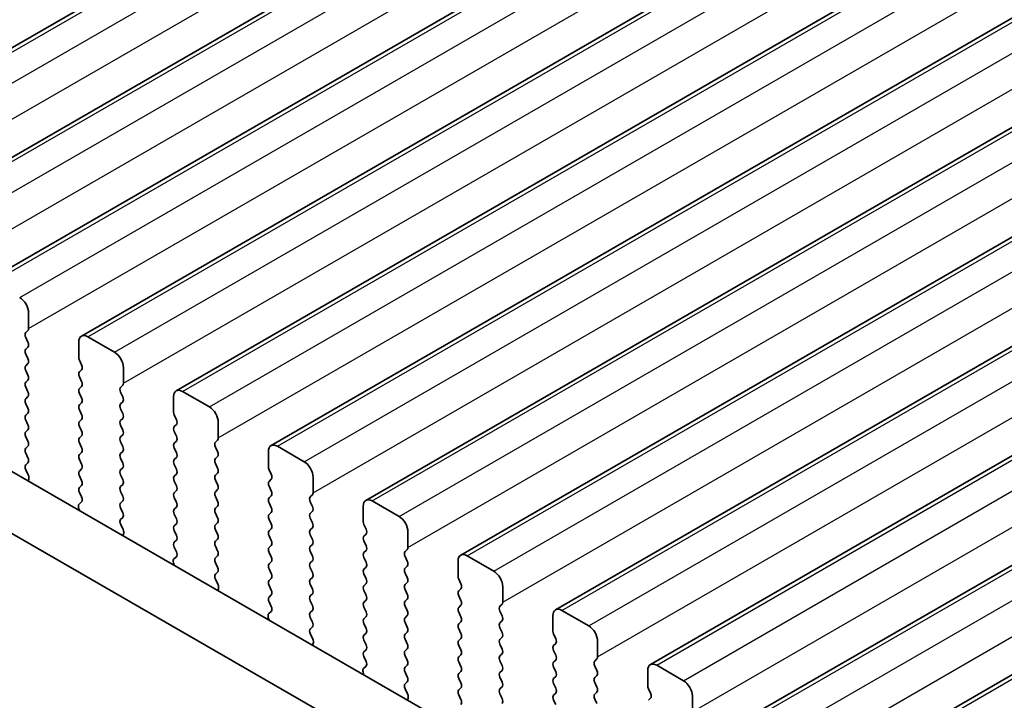
# Model space of a CAD drawing. Units: millimetres. Extents: x 36 to 5746, y 20 to 1144.
# Drawn here: x 159 to 198, y 388 to 415 of the extents above; entities that cross this region are included whole.
import ezdxf

# ---------------------------------------------------------------- set-up
doc = ezdxf.new("R2010")
doc.units = ezdxf.units.MM
doc.header["$LTSCALE"] = 2.5
doc.layers.add('Visible (ISO)', color=7, linetype='Continuous', lineweight=35)
doc.layers.add('Visible Narrow (ISO)', color=7, linetype='Continuous', lineweight=25)

msp = doc.modelspace()

# ---------------------------------------------------------------- linework, layer by layer
at = {"layer": 'Visible (ISO)'}
for p, q in [((149.814, 408.9474), (338.6115, 517.9497)), ((153.5617, 406.7837), (342.3592, 515.786)), ((157.3094, 404.62), (346.1069, 513.6223)), ((161.057, 402.4563), (349.8545, 511.4586)), ((164.8047, 400.2926), (353.6022, 509.2949)), ((168.5524, 398.1289), (357.3499, 507.1312)), ((172.3, 395.9652), (361.0975, 504.9674)), ((176.0477, 393.8014), (364.8452, 502.8037)), ((179.7954, 391.6377), (368.5929, 500.64)), ((183.543, 389.474), (372.3405, 498.4763)), ((187.2907, 387.3103), (376.0882, 496.3126)), ((191.0384, 385.1466), (379.8359, 494.1489)), ((116.0718, 421.4882), (251.2587, 343.438)), ((250.4536, 341.4534), (113.9505, 420.2634)), ((158.9736, 402.7581), (158.9736, 403.3705)), ((158.8604, 402.5948), (158.9453, 402.6765)), ((158.9453, 402.2192), (158.8604, 402.3989)), ((162.3677, 401.8192), (161.307, 402.4315)), ((158.8604, 401.9416), (158.9453, 402.0233)), ((160.9535, 402.2274), (160.9535, 401.615)), ((158.9453, 401.566), (158.8604, 401.7457)), ((158.8604, 401.2884), (158.9453, 401.3701)), ((160.9818, 401.5007), (161.0666, 401.3211)), ((162.7213, 400.5944), (162.7213, 401.2068)), ((158.9453, 400.9129), (158.8604, 401.0925)), ((161.0666, 401.1251), (160.9818, 401.0435)), ((160.9818, 400.8475), (161.0666, 400.6679)), ((158.8604, 400.6352), (158.9453, 400.7169)), ((158.9453, 400.2597), (158.8604, 400.4393)), ((161.0666, 400.4719), (160.9818, 400.3903)), ((162.6081, 400.4311), (162.693, 400.5128)), ((158.8604, 399.982), (158.9453, 400.0637)), ((160.9818, 400.1943), (161.0666, 400.0147)), ((162.693, 400.0555), (162.6081, 400.2352)), ((164.7011, 400.0637), (164.7011, 399.4513)), ((166.1154, 399.6554), (165.0547, 400.2678)), ((158.9453, 399.6065), (158.8604, 399.7861)), ((161.0666, 399.8187), (160.9818, 399.7371)), ((162.6081, 399.7779), (162.693, 399.8596)), ((158.8604, 399.3288), (158.9453, 399.4105)), ((160.9818, 399.5411), (161.0666, 399.3615)), ((162.693, 399.4023), (162.6081, 399.582)), ((164.7294, 399.337), (164.8143, 399.1574)), ((158.9453, 398.9533), (158.8604, 399.1329)), ((161.0666, 399.1655), (160.9818, 399.0839)), ((160.9818, 398.8879), (161.0666, 398.7083)), ((162.6081, 399.1247), (162.693, 399.2064)), ((162.693, 398.7491), (162.6081, 398.9288)), ((164.8143, 398.9614), (164.7294, 398.8798)), ((166.4689, 398.4307), (166.4689, 399.0431)), ((158.8604, 398.6757), (158.9453, 398.7573)), ((158.9453, 398.3001), (158.8604, 398.4797)), ((161.0666, 398.5124), (160.9818, 398.4307)), ((162.6081, 398.4715), (162.693, 398.5532)), ((164.7294, 398.6838), (164.8143, 398.5042)), ((158.8604, 398.0225), (158.9453, 398.1041)), ((160.9818, 398.2347), (161.0666, 398.0551)), ((162.693, 398.0959), (162.6081, 398.2756)), ((164.8143, 398.3082), (164.7294, 398.2266)), ((166.3558, 398.2674), (166.4406, 398.3491)), ((166.4406, 397.8918), (166.3558, 398.0714)), ((169.863, 397.4917), (168.8024, 398.1041)), ((158.9453, 397.6469), (158.8604, 397.8265)), ((161.0666, 397.8592), (160.9818, 397.7775)), ((162.6081, 397.8183), (162.693, 397.9)), ((164.7294, 398.0306), (164.8143, 397.851)), ((166.3558, 397.6142), (166.4406, 397.6959)), ((168.4488, 397.9), (168.4488, 397.2876)), ((158.8616, 397.3704), (158.9453, 397.4509)), ((160.9818, 397.5815), (161.0666, 397.4019)), ((162.693, 397.4427), (162.6081, 397.6224)), ((164.8143, 397.655), (164.7294, 397.5734)), ((164.7294, 397.3774), (164.8143, 397.1978)), ((166.4406, 397.2386), (166.3558, 397.4182)), ((158.959, 396.9737), (158.8631, 397.1713)), ((161.0666, 397.206), (160.9818, 397.1243)), ((160.9818, 396.9283), (161.0666, 396.7487)), ((162.6081, 397.1651), (162.693, 397.2468)), ((162.693, 396.7895), (162.6081, 396.9692)), ((164.8143, 397.0018), (164.7294, 396.9202)), ((166.3558, 396.961), (166.4406, 397.0427)), ((168.4771, 397.1733), (168.562, 396.9937)), ((158.9489, 396.7331), (158.9786, 396.8011)), ((161.0666, 396.5528), (160.9818, 396.4711)), ((162.6081, 396.5119), (162.693, 396.5936)), ((164.7294, 396.7242), (164.8143, 396.5446)), ((166.4406, 396.5854), (166.3558, 396.765)), ((168.562, 396.7977), (168.4771, 396.7161)), ((168.4771, 396.5201), (168.562, 396.3405)), ((170.2166, 396.267), (170.2166, 396.8794)), ((160.9818, 396.2752), (161.0654, 396.098)), ((162.693, 396.1363), (162.6081, 396.316)), ((164.8143, 396.3486), (164.7294, 396.267)), ((166.3558, 396.3078), (166.4406, 396.3895)), ((168.562, 396.1445), (168.4771, 396.0629)), ((170.1034, 396.1037), (170.1883, 396.1853)), ((161.0639, 395.9006), (160.9681, 395.8137)), ((162.6081, 395.8587), (162.693, 395.9404)), ((164.7294, 396.071), (164.8143, 395.8914)), ((166.4406, 395.9322), (166.3558, 396.1119)), ((166.3558, 395.6546), (166.4406, 395.7363)), ((168.4771, 395.8669), (168.562, 395.6873)), ((170.1883, 395.7281), (170.1034, 395.9077)), ((172.1965, 395.7363), (172.1965, 395.1239)), ((173.6107, 395.328), (172.55, 395.9404)), ((160.9485, 395.6637), (160.9782, 395.5615)), ((162.693, 395.4831), (162.6081, 395.6628)), ((164.8143, 395.6954), (164.7294, 395.6138)), ((164.7294, 395.4178), (164.8143, 395.2382)), ((166.4406, 395.279), (166.3558, 395.4587)), ((168.562, 395.4913), (168.4771, 395.4097)), ((170.1034, 395.4505), (170.1883, 395.5321)), ((162.6093, 395.2067), (162.693, 395.2872)), ((162.7067, 394.8099), (162.6108, 395.0075)), ((164.8143, 395.0422), (164.7294, 394.9606)), ((166.3558, 395.0014), (166.4406, 395.0831)), ((168.4771, 395.2137), (168.562, 395.0341)), ((170.1883, 395.0749), (170.1034, 395.2545)), ((172.2248, 395.0096), (172.3096, 394.83)), ((162.6965, 394.5694), (162.7262, 394.6374)), ((164.7294, 394.7646), (164.8143, 394.585)), ((166.4406, 394.6258), (166.3558, 394.8055)), ((168.562, 394.8381), (168.4771, 394.7565)), ((168.4771, 394.5605), (168.562, 394.3809)), ((170.1034, 394.7973), (170.1883, 394.8789)), ((170.1883, 394.4217), (170.1034, 394.6013)), ((172.3096, 394.634), (172.2248, 394.5523)), ((173.9642, 394.1033), (173.9642, 394.7156)), ((164.8143, 394.389), (164.7294, 394.3074)), ((166.3558, 394.3482), (166.4406, 394.4299)), ((168.562, 394.1849), (168.4771, 394.1033)), ((170.1034, 394.1441), (170.1883, 394.2257)), ((172.2248, 394.3564), (172.3096, 394.1768)), ((164.7294, 394.1114), (164.8131, 393.9343)), ((166.4406, 393.9726), (166.3558, 394.1523)), ((168.4771, 393.9073), (168.562, 393.7277)), ((170.1883, 393.7685), (170.1034, 393.9481)), ((172.3096, 393.9808), (172.2248, 393.8991)), ((173.8511, 393.94), (173.936, 394.0216)), ((164.6962, 393.5), (164.7259, 393.3978)), ((164.8116, 393.7369), (164.7157, 393.65)), ((166.3558, 393.695), (166.4406, 393.7767)), ((166.4406, 393.3194), (166.3558, 393.4991)), ((168.562, 393.5317), (168.4771, 393.4501)), ((170.1034, 393.4909), (170.1883, 393.5725)), ((172.2248, 393.7032), (172.3096, 393.5236)), ((173.936, 393.5644), (173.8511, 393.744)), ((175.9441, 393.5725), (175.9441, 392.9602)), ((177.3584, 393.1643), (176.2977, 393.7767)), ((166.357, 393.043), (166.4406, 393.1235)), ((168.4771, 393.2541), (168.562, 393.0745)), ((170.1883, 393.1153), (170.1034, 393.2949)), ((172.3096, 393.3276), (172.2248, 393.2459)), ((172.2248, 393.05), (172.3096, 392.8704)), ((173.8511, 393.2868), (173.936, 393.3684)), ((173.936, 392.9112), (173.8511, 393.0908)), ((166.4543, 392.6462), (166.3585, 392.8438)), ((168.562, 392.8785), (168.4771, 392.7969)), ((170.1034, 392.8377), (170.1883, 392.9194)), ((170.1883, 392.4621), (170.1034, 392.6417)), ((172.3096, 392.6744), (172.2248, 392.5928)), ((173.8511, 392.6336), (173.936, 392.7152)), ((175.9724, 392.8459), (176.0573, 392.6662)), ((166.4442, 392.4057), (166.4739, 392.4737)), ((168.4771, 392.6009), (168.562, 392.4213)), ((170.1034, 392.1845), (170.1883, 392.2662)), ((172.2248, 392.3968), (172.3096, 392.2172)), ((173.936, 392.258), (173.8511, 392.4376)), ((176.0573, 392.4703), (175.9724, 392.3886)), ((177.7119, 391.9396), (177.7119, 392.5519)), ((168.562, 392.2253), (168.4771, 392.1437)), ((168.4771, 391.9477), (168.5608, 391.7706)), ((170.1883, 391.8089), (170.1034, 391.9885)), ((172.3096, 392.0212), (172.2248, 391.9396)), ((173.8511, 391.9804), (173.936, 392.062)), ((175.9724, 392.1927), (176.0573, 392.013)), ((177.5988, 391.7763), (177.6836, 391.8579)), ((168.5593, 391.5732), (168.4634, 391.4863)), ((170.1034, 391.5313), (170.1883, 391.613)), ((172.2248, 391.7436), (172.3096, 391.564)), ((173.936, 391.6048), (173.8511, 391.7844)), ((176.0573, 391.8171), (175.9724, 391.7354)), ((175.9724, 391.5395), (176.0573, 391.3598)), ((177.6836, 391.4007), (177.5988, 391.5803)), ((181.106, 391.0006), (180.0454, 391.613)), ((168.4438, 391.3363), (168.4735, 391.234)), ((170.1883, 391.1557), (170.1034, 391.3353)), ((172.3096, 391.368), (172.2248, 391.2864)), ((172.2248, 391.0904), (172.3096, 390.9108)), ((173.8511, 391.3272), (173.936, 391.4088)), ((173.936, 390.9516), (173.8511, 391.1312)), ((176.0573, 391.1639), (175.9724, 391.0822)), ((177.5988, 391.1231), (177.6836, 391.2047)), ((179.6918, 391.4088), (179.6918, 390.7965)), ((170.1046, 390.8792), (170.1883, 390.9598)), ((170.202, 390.4825), (170.1061, 390.6801)), ((172.3096, 390.7148), (172.2248, 390.6332)), ((173.8511, 390.674), (173.936, 390.7556)), ((175.9724, 390.8863), (176.0573, 390.7066)), ((177.6836, 390.7475), (177.5988, 390.9271)), ((179.7201, 390.6822), (179.805, 390.5025)), ((170.1919, 390.242), (170.2216, 390.31)), ((172.2248, 390.4372), (172.3096, 390.2576)), ((173.936, 390.2984), (173.8511, 390.478)), ((176.0573, 390.5107), (175.9724, 390.429)), ((177.5988, 390.4699), (177.6836, 390.5515)), ((179.805, 390.3066), (179.7201, 390.2249)), ((181.4596, 389.7758), (181.4596, 390.3882)), ((172.3096, 390.0616), (172.2248, 389.98)), ((173.8511, 390.0208), (173.936, 390.1024)), ((175.9724, 390.2331), (176.0573, 390.0534)), ((177.6836, 390.0943), (177.5988, 390.2739)), ((177.5988, 389.8167), (177.6836, 389.8983)), ((179.7201, 390.029), (179.805, 389.8493)), ((172.2248, 389.784), (172.3084, 389.6069)), ((173.936, 389.6452), (173.8511, 389.8248)), ((176.0573, 389.8575), (175.9724, 389.7758)), ((175.9724, 389.5799), (176.0573, 389.4003)), ((177.6836, 389.4411), (177.5988, 389.6207)), ((179.805, 389.6534), (179.7201, 389.5717)), ((181.3464, 389.6125), (181.4313, 389.6942)), ((172.1915, 389.1726), (172.2212, 389.0703)), ((172.3069, 389.4095), (172.2111, 389.3226)), ((173.8511, 389.3676), (173.936, 389.4492)), ((173.936, 388.992), (173.8511, 389.1716)), ((176.0573, 389.2043), (175.9724, 389.1226)), ((177.5988, 389.1635), (177.6836, 389.2451)), ((179.7201, 389.3758), (179.805, 389.1961)), ((181.4313, 389.237), (181.3464, 389.4166)), ((183.4395, 389.2451), (183.4395, 388.6327)), ((184.8537, 388.8369), (183.793, 389.4492)), ((173.8523, 388.7155), (173.936, 388.796)), ((175.9724, 388.9267), (176.0573, 388.7471)), ((177.6836, 388.7879), (177.5988, 388.9675)), ((179.805, 389.0002), (179.7201, 388.9185)), ((181.3464, 388.9593), (181.4313, 389.041)), ((181.4313, 388.5838), (181.3464, 388.7634)), ((173.9497, 388.3188), (173.8538, 388.5164)), ((176.0573, 388.5511), (175.9724, 388.4694)), ((177.5988, 388.5103), (177.6836, 388.5919)), ((179.7201, 388.7226), (179.805, 388.5429)), ((179.805, 388.347), (179.7201, 388.2653)), ((181.3464, 388.3061), (181.4313, 388.3878)), ((183.4678, 388.5184), (183.5526, 388.3388)), ((173.9395, 388.0782), (173.9692, 388.1462)), ((175.9724, 388.2735), (176.0573, 388.0939)), ((177.6836, 388.1347), (177.5988, 388.3143)), ((179.7201, 388.0694), (179.805, 387.8897)), ((181.4313, 387.9306), (181.3464, 388.1102)), ((183.5526, 388.1428), (183.4678, 388.0612)), ((185.2072, 387.6121), (185.2072, 388.2245))]:
    msp.add_line(p, q, dxfattribs=at)
for centre, major_axis, start_param, end_param in [((158.62, 403.5746), (-0.25, 0.433), 3.9269909, 5.4977872), ((158.8322, 402.8398), (0.1, -0.1732), 0.1418971, 0.7853983), ((158.9736, 402.4315), (-0.1, 0.1732), 0.1418971, 1.4288994), ((161.307, 402.0233), (-0.25, 0.433), 5.4977872, 7.0685836), ((158.8322, 402.1866), (0.1, -0.1732), 0.1418971, 1.4288994), ((158.9736, 401.7783), (-0.1, 0.1732), 0.1418971, 1.4288994), ((158.8322, 401.5334), (0.1, -0.1732), 0.1418971, 1.4288994), ((161.0949, 401.5334), (0.1, -0.1732), 3.9269909, 4.570492), ((162.3677, 401.4109), (-0.25, 0.433), 3.9269909, 5.4977872), ((158.9736, 401.1251), (-0.1, 0.1732), 0.1418971, 1.4288994), ((160.9535, 401.2884), (0.1, -0.1732), 0.1418971, 1.4288994), ((158.8322, 400.8802), (0.1, -0.1732), 0.1418971, 1.4288994), ((161.0949, 400.8802), (-0.1, 0.1732), 0.1418971, 1.4288994), ((158.9736, 400.4719), (-0.1, 0.1732), 0.1418971, 1.4288994), ((160.9535, 400.6352), (0.1, -0.1732), 0.1418971, 1.4288994), ((162.7213, 400.2678), (-0.1, 0.1732), 0.1418971, 1.4288994), ((162.5798, 400.6761), (0.1, -0.1732), 0.1418971, 0.7853983), ((158.8322, 400.227), (0.1, -0.1732), 0.1418971, 1.4288994), ((161.0949, 400.227), (-0.1, 0.1732), 0.1418971, 1.4288994), ((160.9535, 399.982), (0.1, -0.1732), 0.1418971, 1.4288994), ((162.5798, 400.0229), (0.1, -0.1732), 0.1418971, 1.4288994), ((165.0547, 399.8596), (-0.25, 0.433), 5.4977872, 7.0685836), ((158.9736, 399.8187), (-0.1, 0.1732), 0.1418971, 1.4288994), ((161.0949, 399.5738), (-0.1, 0.1732), 0.1418971, 1.4288994), ((162.7213, 399.6146), (-0.1, 0.1732), 0.1418971, 1.4288994), ((166.1154, 399.2472), (-0.25, 0.433), 3.9269909, 5.4977872), ((158.9736, 399.1655), (-0.1, 0.1732), 0.1418971, 1.4288994), ((158.8322, 399.5738), (0.1, -0.1732), 0.1418971, 1.4288994), ((160.9535, 399.3288), (0.1, -0.1732), 0.1418971, 1.4288994), ((162.5798, 399.3697), (0.1, -0.1732), 0.1418971, 1.4288994), ((164.8426, 399.3697), (0.1, -0.1732), 3.9269909, 4.570492), ((158.8322, 398.9206), (0.1, -0.1732), 0.1418971, 1.4288994), ((161.0949, 398.9206), (-0.1, 0.1732), 0.1418971, 1.4288994), ((162.7213, 398.9614), (-0.1, 0.1732), 0.1418971, 1.4288994), ((164.8426, 398.7165), (-0.1, 0.1732), 0.1418971, 1.4288994), ((164.7011, 399.1247), (0.1, -0.1732), 0.1418971, 1.4288994), ((158.9736, 398.5124), (-0.1, 0.1732), 0.1418971, 1.4288994), ((160.9535, 398.6757), (0.1, -0.1732), 0.1418971, 1.4288994), ((162.7213, 398.3082), (-0.1, 0.1732), 0.1418971, 1.4288994), ((162.5798, 398.7165), (0.1, -0.1732), 0.1418971, 1.4288994), ((164.7011, 398.4715), (0.1, -0.1732), 0.1418971, 1.4288994), ((158.8322, 398.2674), (0.1, -0.1732), 0.1418971, 1.4288994), ((161.0949, 398.2674), (-0.1, 0.1732), 0.1418971, 1.4288994), ((162.5798, 398.0633), (0.1, -0.1732), 0.1418971, 1.4288994), ((164.8426, 398.0633), (-0.1, 0.1732), 0.1418971, 1.4288994), ((166.4689, 398.1041), (-0.1, 0.1732), 0.1418971, 1.4288994), ((166.3275, 398.5124), (0.1, -0.1732), 0.1418971, 0.7853983), ((168.8024, 397.6959), (-0.25, 0.433), 5.4977872, 7.0685836), ((158.9736, 397.8592), (-0.1, 0.1732), 0.1418971, 1.4288994), ((161.0949, 397.6142), (-0.1, 0.1732), 0.1418971, 1.4288994), ((160.9535, 398.0225), (0.1, -0.1732), 0.1418971, 1.4288994), ((162.7213, 397.655), (-0.1, 0.1732), 0.1418971, 1.4288994), ((164.7011, 397.8183), (0.1, -0.1732), 0.1418971, 1.4288994), ((166.3275, 397.8592), (0.1, -0.1732), 0.1418971, 1.4288994), ((158.9748, 397.2071), (-0.1, 0.1732), 0.1418971, 1.4465606), ((158.8322, 397.6142), (0.1, -0.1732), 0.1418971, 1.4288994), ((160.9535, 397.3693), (0.1, -0.1732), 0.1418971, 1.4288994), ((162.5798, 397.4101), (0.1, -0.1732), 0.1418971, 1.4288994), ((164.8426, 397.4101), (-0.1, 0.1732), 0.1418971, 1.4288994), ((166.4689, 397.4509), (-0.1, 0.1732), 0.1418971, 1.4288994), ((168.5902, 397.206), (0.1, -0.1732), 3.9269909, 4.570492), ((169.863, 397.0835), (-0.25, 0.433), 3.9269909, 5.4977872), ((158.8474, 396.9378), (-0.1, 0.1732), 3.5442363, 4.5881533), ((161.0949, 396.961), (-0.1, 0.1732), 0.1418971, 1.4288994), ((162.7213, 397.0018), (-0.1, 0.1732), 0.1418971, 1.4288994), ((164.8426, 396.7569), (-0.1, 0.1732), 0.1418971, 1.4288994), ((164.7011, 397.1651), (0.1, -0.1732), 0.1418971, 1.4288994), ((166.4689, 396.7977), (-0.1, 0.1732), 0.1418971, 1.4288994), ((166.3275, 397.206), (0.1, -0.1732), 0.1418971, 1.4288994), ((168.4488, 396.961), (0.1, -0.1732), 0.1418971, 1.4288994), ((160.9535, 396.7161), (0.1, -0.1732), 0.1418971, 1.4288994), ((162.7213, 396.3486), (-0.1, 0.1732), 0.1418971, 1.4288994), ((162.5798, 396.7569), (0.1, -0.1732), 0.1418971, 1.4288994), ((164.7011, 396.5119), (0.1, -0.1732), 0.1418971, 1.4288994), ((166.3275, 396.5528), (0.1, -0.1732), 0.1418971, 1.4288994), ((168.5902, 396.5528), (-0.1, 0.1732), 0.1418971, 1.4288994), ((161.0949, 396.3078), (-0.1, 0.1732), 0.1418971, 1.4288994), ((162.5798, 396.1037), (0.1, -0.1732), 0.1418971, 1.4288994), ((164.8426, 396.1037), (-0.1, 0.1732), 0.1418971, 1.4288994), ((166.4689, 396.1445), (-0.1, 0.1732), 0.1418971, 1.4288994), ((168.4488, 396.3078), (0.1, -0.1732), 0.1418971, 1.4288994), ((170.0752, 396.3486), (0.1, -0.1732), 0.1418971, 0.7853983), ((161.0797, 395.649), (-0.1, 0.1732), 0.1242359, 1.1681529), ((160.9523, 396.0654), (0.1, -0.1732), 0.1242359, 1.4288994), ((162.7213, 395.6954), (-0.1, 0.1732), 0.1418971, 1.4288994), ((164.7011, 395.8587), (0.1, -0.1732), 0.1418971, 1.4288994), ((166.3275, 395.8996), (0.1, -0.1732), 0.1418971, 1.4288994), ((168.5902, 395.8996), (-0.1, 0.1732), 0.1418971, 1.4288994), ((170.2166, 395.9404), (-0.1, 0.1732), 0.1418971, 1.4288994), ((170.0752, 395.6954), (0.1, -0.1732), 0.1418971, 1.4288994), ((172.55, 395.5321), (-0.25, 0.433), 5.4977872, 7.0685836), ((162.5798, 395.4505), (0.1, -0.1732), 0.1418971, 1.4288994), ((164.8426, 395.4505), (-0.1, 0.1732), 0.1418971, 1.4288994), ((166.4689, 395.4913), (-0.1, 0.1732), 0.1418971, 1.4288994), ((168.5902, 395.2464), (-0.1, 0.1732), 0.1418971, 1.4288994), ((168.4488, 395.6546), (0.1, -0.1732), 0.1418971, 1.4288994), ((170.2166, 395.2872), (-0.1, 0.1732), 0.1418971, 1.4288994), ((162.7224, 395.0434), (-0.1, 0.1732), 0.1418971, 1.4465606), ((164.8426, 394.7973), (-0.1, 0.1732), 0.1418971, 1.4288994), ((164.7011, 395.2055), (0.1, -0.1732), 0.1418971, 1.4288994), ((166.4689, 394.8381), (-0.1, 0.1732), 0.1418971, 1.4288994), ((166.3275, 395.2464), (0.1, -0.1732), 0.1418971, 1.4288994), ((168.4488, 395.0014), (0.1, -0.1732), 0.1418971, 1.4288994), ((170.0752, 395.0422), (0.1, -0.1732), 0.1418971, 1.4288994), ((172.3379, 395.0422), (0.1, -0.1732), 3.9269909, 4.570492), ((173.6107, 394.9198), (-0.25, 0.433), 3.9269909, 5.4977872), ((162.595, 394.7741), (-0.1, 0.1732), 3.5442363, 4.5881533), ((164.7011, 394.5523), (0.1, -0.1732), 0.1418971, 1.4288994), ((166.3275, 394.5932), (0.1, -0.1732), 0.1418971, 1.4288994), ((168.5902, 394.5932), (-0.1, 0.1732), 0.1418971, 1.4288994), ((170.2166, 394.634), (-0.1, 0.1732), 0.1418971, 1.4288994), ((172.1965, 394.7973), (0.1, -0.1732), 0.1418971, 1.4288994), ((164.8426, 394.1441), (-0.1, 0.1732), 0.1418971, 1.4288994), ((166.4689, 394.1849), (-0.1, 0.1732), 0.1418971, 1.4288994), ((168.4488, 394.3482), (0.1, -0.1732), 0.1418971, 1.4288994), ((170.0752, 394.389), (0.1, -0.1732), 0.1418971, 1.4288994), ((172.3379, 394.389), (-0.1, 0.1732), 0.1418971, 1.4288994), ((172.1965, 394.1441), (0.1, -0.1732), 0.1418971, 1.4288994), ((164.7, 393.9016), (0.1, -0.1732), 0.1242359, 1.4288994), ((166.3275, 393.94), (0.1, -0.1732), 0.1418971, 1.4288994), ((168.5902, 393.94), (-0.1, 0.1732), 0.1418971, 1.4288994), ((170.2166, 393.9808), (-0.1, 0.1732), 0.1418971, 1.4288994), ((172.3379, 393.7358), (-0.1, 0.1732), 0.1418971, 1.4288994), ((173.9642, 393.7767), (-0.1, 0.1732), 0.1418971, 1.4288994), ((173.8228, 394.1849), (0.1, -0.1732), 0.1418971, 0.7853983), ((176.2977, 393.3684), (-0.25, 0.433), 5.4977872, 7.0685836), ((164.8274, 393.4853), (-0.1, 0.1732), 0.1242359, 1.1681529), ((166.4689, 393.5317), (-0.1, 0.1732), 0.1418971, 1.4288994), ((168.5902, 393.2868), (-0.1, 0.1732), 0.1418971, 1.4288994), ((168.4488, 393.695), (0.1, -0.1732), 0.1418971, 1.4288994), ((170.2166, 393.3276), (-0.1, 0.1732), 0.1418971, 1.4288994), ((170.0752, 393.7358), (0.1, -0.1732), 0.1418971, 1.4288994), ((172.1965, 393.4909), (0.1, -0.1732), 0.1418971, 1.4288994), ((173.8228, 393.5317), (0.1, -0.1732), 0.1418971, 1.4288994), ((166.4701, 392.8797), (-0.1, 0.1732), 0.1418971, 1.4465606), ((166.3275, 393.2868), (0.1, -0.1732), 0.1418971, 1.4288994), ((168.4488, 393.0418), (0.1, -0.1732), 0.1418971, 1.4288994), ((170.0752, 393.0826), (0.1, -0.1732), 0.1418971, 1.4288994), ((172.3379, 393.0826), (-0.1, 0.1732), 0.1418971, 1.4288994), ((173.9642, 393.1235), (-0.1, 0.1732), 0.1418971, 1.4288994), ((177.3584, 392.7561), (-0.25, 0.433), 3.9269909, 5.4977872), ((166.3427, 392.6104), (-0.1, 0.1732), 3.5442363, 4.5881533), ((168.5902, 392.6336), (-0.1, 0.1732), 0.1418971, 1.4288994), ((170.2166, 392.6744), (-0.1, 0.1732), 0.1418971, 1.4288994), ((172.1965, 392.8377), (0.1, -0.1732), 0.1418971, 1.4288994), ((173.9642, 392.4703), (-0.1, 0.1732), 0.1418971, 1.4288994), ((173.8228, 392.8785), (0.1, -0.1732), 0.1418971, 1.4288994), ((176.0856, 392.8785), (0.1, -0.1732), 3.9269909, 4.570492), ((175.9441, 392.6336), (0.1, -0.1732), 0.1418971, 1.4288994), ((168.4488, 392.3886), (0.1, -0.1732), 0.1418971, 1.4288994), ((170.0752, 392.4295), (0.1, -0.1732), 0.1418971, 1.4288994), ((172.3379, 392.4295), (-0.1, 0.1732), 0.1418971, 1.4288994), ((173.8228, 392.2253), (0.1, -0.1732), 0.1418971, 1.4288994), ((176.0856, 392.2253), (-0.1, 0.1732), 0.1418971, 1.4288994), ((168.5902, 391.9804), (-0.1, 0.1732), 0.1418971, 1.4288994), ((170.2166, 392.0212), (-0.1, 0.1732), 0.1418971, 1.4288994), ((172.3379, 391.7763), (-0.1, 0.1732), 0.1418971, 1.4288994), ((172.1965, 392.1845), (0.1, -0.1732), 0.1418971, 1.4288994), ((173.9642, 391.8171), (-0.1, 0.1732), 0.1418971, 1.4288994), ((175.9441, 391.9804), (0.1, -0.1732), 0.1418971, 1.4288994), ((177.5705, 392.0212), (0.1, -0.1732), 0.1418971, 0.7853983), ((168.575, 391.3216), (-0.1, 0.1732), 0.1242359, 1.1681529), ((168.4476, 391.7379), (0.1, -0.1732), 0.1242359, 1.4288994), ((170.2166, 391.368), (-0.1, 0.1732), 0.1418971, 1.4288994), ((170.0752, 391.7763), (0.1, -0.1732), 0.1418971, 1.4288994), ((172.1965, 391.5313), (0.1, -0.1732), 0.1418971, 1.4288994), ((173.8228, 391.5721), (0.1, -0.1732), 0.1418971, 1.4288994), ((176.0856, 391.5721), (-0.1, 0.1732), 0.1418971, 1.4288994), ((177.7119, 391.613), (-0.1, 0.1732), 0.1418971, 1.4288994), ((180.0454, 391.2047), (-0.25, 0.433), 5.4977872, 7.0685836), ((170.0752, 391.1231), (0.1, -0.1732), 0.1418971, 1.4288994), ((172.3379, 391.1231), (-0.1, 0.1732), 0.1418971, 1.4288994), ((173.9642, 391.1639), (-0.1, 0.1732), 0.1418971, 1.4288994), ((176.0856, 390.9189), (-0.1, 0.1732), 0.1418971, 1.4288994), ((175.9441, 391.3272), (0.1, -0.1732), 0.1418971, 1.4288994), ((177.7119, 390.9598), (-0.1, 0.1732), 0.1418971, 1.4288994), ((177.5705, 391.368), (0.1, -0.1732), 0.1418971, 1.4288994), ((170.2178, 390.7159), (-0.1, 0.1732), 0.1418971, 1.4465606), ((172.1965, 390.8781), (0.1, -0.1732), 0.1418971, 1.4288994), ((173.9642, 390.5107), (-0.1, 0.1732), 0.1418971, 1.4288994), ((173.8228, 390.9189), (0.1, -0.1732), 0.1418971, 1.4288994), ((175.9441, 390.674), (0.1, -0.1732), 0.1418971, 1.4288994), ((177.5705, 390.7148), (0.1, -0.1732), 0.1418971, 1.4288994), ((179.8332, 390.7148), (0.1, -0.1732), 3.9269909, 4.570492), ((181.106, 390.5923), (-0.25, 0.433), 3.9269909, 5.4977872), ((170.0904, 390.4467), (-0.1, 0.1732), 3.5442363, 4.5881533), ((172.3379, 390.4699), (-0.1, 0.1732), 0.1418971, 1.4288994), ((173.8228, 390.2657), (0.1, -0.1732), 0.1418971, 1.4288994), ((176.0856, 390.2657), (-0.1, 0.1732), 0.1418971, 1.4288994), ((177.7119, 390.3066), (-0.1, 0.1732), 0.1418971, 1.4288994), ((179.6918, 390.4699), (0.1, -0.1732), 0.1418971, 1.4288994), ((172.3379, 389.8167), (-0.1, 0.1732), 0.1418971, 1.4288994), ((172.1965, 390.2249), (0.1, -0.1732), 0.1418971, 1.4288994), ((173.9642, 389.8575), (-0.1, 0.1732), 0.1418971, 1.4288994), ((175.9441, 390.0208), (0.1, -0.1732), 0.1418971, 1.4288994), ((177.5705, 390.0616), (0.1, -0.1732), 0.1418971, 1.4288994), ((179.8332, 390.0616), (-0.1, 0.1732), 0.1418971, 1.4288994), ((172.1953, 389.5742), (0.1, -0.1732), 0.1242359, 1.4288994), ((173.8228, 389.6125), (0.1, -0.1732), 0.1418971, 1.4288994), ((176.0856, 389.6125), (-0.1, 0.1732), 0.1418971, 1.4288994), ((177.7119, 389.6534), (-0.1, 0.1732), 0.1418971, 1.4288994), ((179.8332, 389.4084), (-0.1, 0.1732), 0.1418971, 1.4288994), ((179.6918, 389.8167), (0.1, -0.1732), 0.1418971, 1.4288994), ((181.4596, 389.4492), (-0.1, 0.1732), 0.1418971, 1.4288994), ((181.3182, 389.8575), (0.1, -0.1732), 0.1418971, 0.7853983), ((183.793, 389.041), (-0.25, 0.433), 5.4977872, 7.0685836), ((172.3227, 389.1579), (-0.1, 0.1732), 0.1242359, 1.1681529), ((173.9642, 389.2043), (-0.1, 0.1732), 0.1418971, 1.4288994), ((176.0856, 388.9593), (-0.1, 0.1732), 0.1418971, 1.4288994), ((175.9441, 389.3676), (0.1, -0.1732), 0.1418971, 1.4288994), ((177.7119, 389.0002), (-0.1, 0.1732), 0.1418971, 1.4288994), ((177.5705, 389.4084), (0.1, -0.1732), 0.1418971, 1.4288994), ((179.6918, 389.1635), (0.1, -0.1732), 0.1418971, 1.4288994), ((181.3182, 389.2043), (0.1, -0.1732), 0.1418971, 1.4288994), ((173.8228, 388.9593), (0.1, -0.1732), 0.1418971, 1.4288994), ((175.9441, 388.7144), (0.1, -0.1732), 0.1418971, 1.4288994), ((177.5705, 388.7552), (0.1, -0.1732), 0.1418971, 1.4288994), ((179.8332, 388.7552), (-0.1, 0.1732), 0.1418971, 1.4288994), ((181.4596, 388.796), (-0.1, 0.1732), 0.1418971, 1.4288994), ((184.8537, 388.4286), (-0.25, 0.433), 3.9269909, 5.4977872), ((173.9654, 388.5522), (-0.1, 0.1732), 0.1418971, 1.4465606), ((176.0856, 388.3061), (-0.1, 0.1732), 0.1418971, 1.4288994), ((177.7119, 388.347), (-0.1, 0.1732), 0.1418971, 1.4288994), ((179.6918, 388.5103), (0.1, -0.1732), 0.1418971, 1.4288994), ((181.3182, 388.5511), (0.1, -0.1732), 0.1418971, 1.4288994), ((183.5809, 388.5511), (0.1, -0.1732), 3.9269909, 4.570492), ((183.4395, 388.3061), (0.1, -0.1732), 0.1418971, 1.4288994), ((173.838, 388.283), (-0.1, 0.1732), 3.5442363, 4.5881533), ((175.9441, 388.0612), (0.1, -0.1732), 0.1418971, 1.4288994), ((177.5705, 388.102), (0.1, -0.1732), 0.1418971, 1.4288994), ((179.8332, 388.102), (-0.1, 0.1732), 0.1418971, 1.4288994), ((181.4596, 388.1428), (-0.1, 0.1732), 0.1418971, 1.4288994)]:
    msp.add_ellipse(centre, major_axis=major_axis, ratio=0.5773503, start_param=start_param, end_param=end_param, dxfattribs=at)
at = {"layer": 'Visible Narrow (ISO)'}
for p, q in [((150.064, 408.9227), (338.8615, 517.925)), ((151.1247, 408.3103), (339.9222, 517.3126)), ((151.4783, 407.0856), (340.2758, 516.0879)), ((153.8117, 406.759), (342.6092, 515.7613)), ((154.8724, 406.1466), (343.6699, 515.1489)), ((155.2259, 404.9218), (344.0234, 513.9241)), ((157.5594, 404.5953), (346.3569, 513.5975)), ((158.62, 403.9829), (347.4175, 512.9852)), ((158.9736, 402.7581), (347.7711, 511.7604)), ((161.307, 402.4315), (350.1045, 511.4338)), ((162.3677, 401.8192), (351.1652, 510.8215)), ((162.7213, 400.5944), (351.5188, 509.5967)), ((165.0547, 400.2678), (353.8522, 509.2701)), ((166.1154, 399.6554), (354.9129, 508.6577)), ((166.4689, 398.4307), (355.2664, 507.433)), ((168.8024, 398.1041), (357.5999, 507.1064)), ((169.863, 397.4917), (358.6605, 506.494)), ((170.2166, 396.267), (359.0141, 505.2693)), ((172.55, 395.9404), (361.3475, 504.9427)), ((173.6107, 395.328), (362.4082, 504.3303)), ((173.9642, 394.1033), (362.7618, 503.1056)), ((176.2977, 393.7767), (365.0952, 502.779)), ((177.3584, 393.1643), (366.1559, 502.1666)), ((177.7119, 391.9396), (366.5094, 500.9418)), ((180.0454, 391.613), (368.8429, 500.6153)), ((181.106, 391.0006), (369.9035, 500.0029)), ((181.4596, 389.7758), (370.2571, 498.7781)), ((183.793, 389.4492), (372.5905, 498.4515)), ((184.8537, 388.8369), (373.6512, 497.8392)), ((185.2072, 387.6121), (374.0048, 496.6144)), ((187.5407, 387.2855), (376.3382, 496.2878)), ((188.6014, 386.6732), (377.3989, 495.6754)), ((188.9549, 385.4484), (377.7524, 494.4507)), ((191.2884, 385.1218), (380.0859, 494.1241))]:
    msp.add_line(p, q, dxfattribs=at)

doc.saveas('drawing.dxf')
